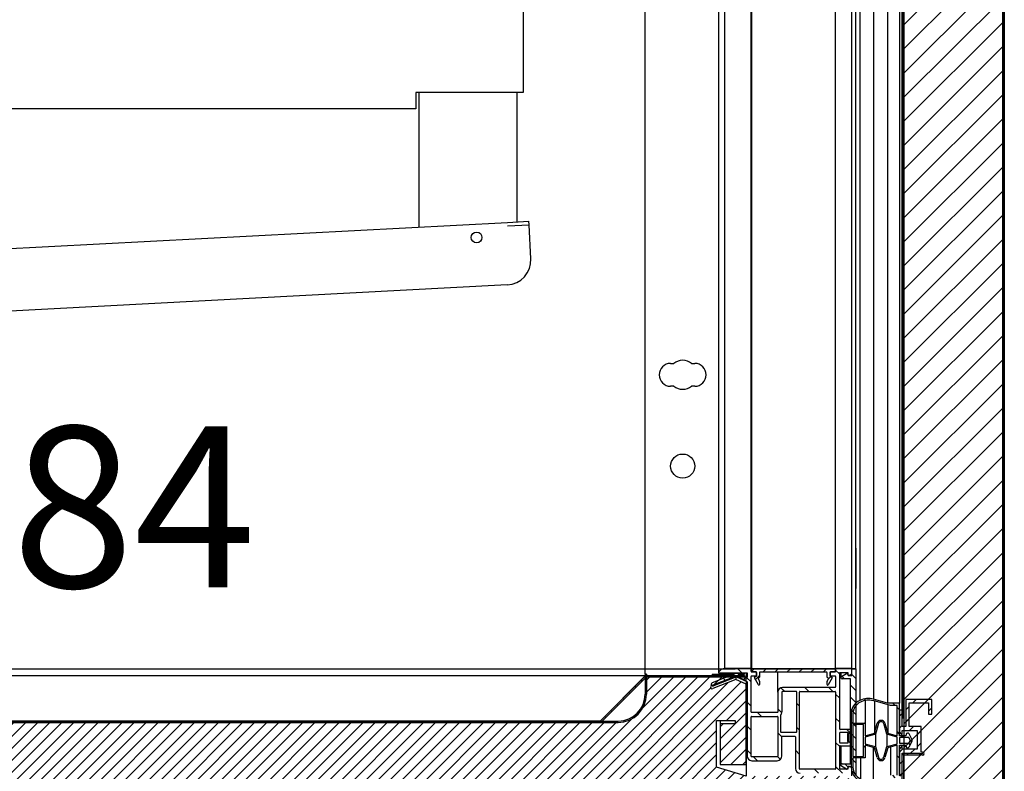
# Model space of a CAD drawing. Units: millimetres. Extents: x 0 to 4294, y -346 to 305.
# Drawn here: x 2759 to 2778, y 179 to 193 of the extents above; entities that cross this region are included whole.
import ezdxf

# ---------------------------------------------------------------- set-up
doc = ezdxf.new("R2010")
doc.units = ezdxf.units.MM
doc.layers.add('__SERINF01_OFICT', color=7, linetype='Continuous')
doc.styles.add('SEACAD_Solid_Edge_ISO', font='seiso.ttf')
doc.dimstyles.new('INFRICO_COT', dxfattribs={"dimtxt": 3, "dimasz": 2.25, "dimexe": 1.5, "dimexo": 2.25, "dimgap": 1.5, "dimtad": 1, "dimdec": 0, "dimlfac": 20, "dimzin": 12, "dimtxsty": 'SEACAD_Solid_Edge_ISO', "dimblk1": '_SE_FILLED', "dimblk2": '_SE_FILLED', "dimsah": 1, "dimcen": 1.5, "dimadec": 1, "dimazin": 0, "dimtfac": 1, "dimtdec": 0, "dimtmove": 0, "dimatfit": 3, "dimfxl": 1, "dimtolj": 1, "dimtzin": 12, "dimarcsym": 0})
pattern_1 = [(135, (2441.21716, 251.19844), (-0.2245064, -0.2245064), [])]
pattern_2 = [(45, (2441.21716, 251.19844), (-0.1122532, 0.1122532), [])]
pattern_3 = [(135, (2441.21716, 251.19844), (-0.1122532, -0.1122532), [])]

# ---------------------------------------------------------------- blocks, each defined once
blk = doc.blocks.new('_SE_FILLED')
at = {"color": 0}
blk.add_line((0, 0), (-1, 0), dxfattribs=at)
blk.add_solid([(0, 0), (-1, -0.1665), (-1, 0.1665), (0, 0)], dxfattribs=at)
blk = doc.blocks.new('*D179')
at = {"color": 0, "lineweight": -2}
for p, q in [((2745.571, 183.343), (2745.571, 182.688)), ((2774.75, 183.438), (2774.75, 182.688)), ((2747.821, 181.188), (2772.5, 181.188))]:
    blk.add_line(p, q, dxfattribs=at)
at = {"layer": 'Defpoints', "color": 0}
for p in [(2745.571, 181.093), (2774.75, 181.188), (2774.75, 181.188)]:
    blk.add_point(p, dxfattribs=at)
at = {"color": 0, "lineweight": -2, "xscale": 2.25, "yscale": 2.25, "zscale": 2.25, "rotation": 180}
blk.add_blockref('_SE_FILLED', (2745.571, 181.188), dxfattribs=at)
at = {"color": 0, "lineweight": -2, "xscale": 2.25, "yscale": 2.25, "zscale": 2.25}
blk.add_blockref('_SE_FILLED', (2774.75, 181.188), dxfattribs=at)
at = {"color": 0, "insert": (2760.16, 184.207), "char_height": 3, "attachment_point": 5, "style": 'SEACAD_Solid_Edge_ISO'}
blk.add_mtext('\\A1;584', dxfattribs=at)

msp = doc.modelspace()

# ---------------------------------------------------------------- hatches: boundary and pattern name
at = {"layer": '__SERINF01_OFICT', "linetype": 'Continuous'}
h = msp.add_hatch(dxfattribs=at)
h.set_pattern_fill('LINE', scale=0.05, angle=45, style=0)
h.set_pattern_definition(pattern_2)
edge = h.paths.add_edge_path()
edge.add_arc((2745.125, 203.654), 0.01, 270, 360, ccw=False)
edge.add_line((2745.125, 203.644), (2744.66, 203.644))
edge.add_arc((2744.66, 203.654), 0.01, 180, 270, ccw=False)
edge.add_line((2744.65, 203.654), (2744.65, 204.589))
edge.add_arc((2744.64, 204.589), 0.01, 0, 70.3794)
edge.add_arc((2744.895, 205.305), 0.75, 228.7646, 250.3794, ccw=False)
edge.add_arc((2744.394, 204.733), 0.01, 48.7646, 180)
edge.add_line((2744.384, 204.733), (2744.384, 204.427))
edge.add_arc((2744.374, 204.427), 0.01, 323.1508, 360, ccw=False)
edge.add_line((2744.382, 204.421), (2744.348, 204.376))
edge.add_arc((2744.356, 204.37), 0.01, 143.1508, 195)
edge.add_line((2744.346, 204.367), (2744.375, 204.262))
edge.add_arc((2744.399, 204.269), 0.025, 195, 270)
edge.add_line((2744.399, 204.244), (2744.489, 204.244))
edge.add_arc((2744.489, 204.234), 0.01, 0, 90, ccw=False)
edge.add_line((2744.499, 204.234), (2744.499, 204.204))
edge.add_arc((2744.489, 204.204), 0.01, 270, 360, ccw=False)
edge.add_line((2744.489, 204.194), (2744.399, 204.194))
edge.add_arc((2744.399, 204.269), 0.075, 195, 270, ccw=False)
edge.add_line((2744.326, 204.249), (2744.274, 204.444))
edge.add_line((2744.274, 204.444), (2744.324, 204.444))
edge.add_line((2744.324, 204.444), (2744.324, 204.788))
edge.add_line((2744.324, 204.788), (2742.719, 204.788))
edge.add_line((2742.719, 204.788), (2742.719, 177.848))
edge.add_line((2742.719, 177.848), (2774.559, 177.848))
edge.add_line((2774.559, 177.848), (2774.559, 179.193))
edge.add_line((2774.559, 179.193), (2773.966, 179.193))
edge.add_line((2773.966, 179.193), (2773.966, 179.118))
edge.add_line((2773.966, 179.118), (2773.779, 179.193))
edge.add_line((2773.779, 179.193), (2772.704, 179.193))
edge.add_line((2772.704, 179.193), (2772.15, 179.36))
edge.add_line((2772.15, 179.36), (2772.15, 180.228))
edge.add_line((2772.15, 180.228), (2772.5, 180.228))
edge.add_line((2772.5, 180.228), (2772.5, 180.168))
edge.add_line((2772.5, 180.168), (2772.22, 180.168))
edge.add_line((2772.22, 180.168), (2772.22, 179.408))
edge.add_line((2772.22, 179.408), (2772.703, 179.408))
edge.add_line((2772.703, 179.408), (2772.703, 180.905))
edge.add_line((2772.703, 180.905), (2772.511, 180.993))
edge.add_line((2772.511, 180.993), (2772.082, 180.823))
edge.add_arc((2772.071, 180.85), 0.03, 111.7264, 291.7264, ccw=False)
edge.add_line((2772.06, 180.878), (2772.472, 181.042))
edge.add_line((2772.472, 181.042), (2770.846, 181.042))
edge.add_line((2770.846, 181.042), (2770.846, 180.717))
edge.add_arc((2770.321, 180.717), 0.525, 270, 360, ccw=False)
edge.add_line((2770.321, 180.192), (2746.071, 180.192))
edge.add_arc((2746.071, 180.717), 0.525, 180, 270, ccw=False)
edge.add_line((2745.546, 180.717), (2745.546, 204.383))
edge.add_line((2745.546, 204.383), (2745.545, 204.383))
edge.add_line((2745.545, 204.383), (2745.545, 204.025))
edge.add_arc((2745.535, 204.025), 0.01, 330, 360, ccw=False)
edge.add_line((2745.544, 204.02), (2745.474, 203.901))
edge.add_arc((2745.445, 203.909), 0.0309, 135.9638, 344.0362, ccw=False)
edge.add_line((2745.422, 203.931), (2745.473, 204.019))
edge.add_arc((2745.465, 204.024), 0.01, 330, 450)
edge.add_line((2745.465, 204.034), (2744.72, 204.034))
edge.add_arc((2744.72, 204.024), 0.01, 90, 180)
edge.add_line((2744.71, 204.024), (2744.71, 203.714))
edge.add_arc((2744.72, 203.714), 0.01, 180, 270)
edge.add_line((2744.72, 203.704), (2745.125, 203.704))
edge.add_arc((2745.125, 203.694), 0.01, 0, 90, ccw=False)
edge.add_line((2745.135, 203.694), (2745.135, 203.654))
h = msp.add_hatch(dxfattribs=at)
h.set_pattern_fill('LINE', scale=0.05, angle=135, style=0)
h.set_pattern_definition(pattern_3)
edge = h.paths.add_edge_path()
edge.add_line((2775.644, 203.018), (2775.963, 203.018))
edge.add_line((2775.963, 203.018), (2775.963, 203.048))
edge.add_line((2775.963, 203.048), (2775.644, 203.048))
edge.add_arc((2775.644, 203.048), 0.0005, 180, 270, ccw=False)
edge.add_line((2775.643, 203.048), (2775.643, 203.838))
edge.add_arc((2775.644, 203.838), 0.0005, 90, 180, ccw=False)
edge.add_line((2775.644, 203.838), (2777.483, 203.838))
edge.add_arc((2777.483, 203.838), 0.0005, 0, 90, ccw=False)
edge.add_line((2777.484, 203.838), (2777.484, 178.798))
edge.add_arc((2777.483, 178.798), 0.0005, 270, 360, ccw=False)
edge.add_line((2777.483, 178.797), (2775.644, 178.797))
edge.add_arc((2775.644, 178.798), 0.0005, 180, 270, ccw=False)
edge.add_line((2775.643, 178.798), (2775.643, 179.587))
edge.add_arc((2775.644, 179.587), 0.0005, 90, 180, ccw=False)
edge.add_line((2775.644, 179.588), (2775.963, 179.588))
edge.add_line((2775.963, 179.588), (2775.963, 179.618))
edge.add_line((2775.963, 179.618), (2775.644, 179.618))
edge.add_arc((2775.644, 179.587), 0.0305, 90, 180)
edge.add_line((2775.613, 179.587), (2775.613, 178.798))
edge.add_arc((2775.644, 178.798), 0.0305, 180, 270)
edge.add_line((2775.644, 178.767), (2777.483, 178.767))
edge.add_arc((2777.483, 178.798), 0.0305, 270, 360)
edge.add_line((2777.514, 178.798), (2777.514, 203.838))
edge.add_arc((2777.483, 203.838), 0.0305, 0, 90)
edge.add_line((2777.483, 203.868), (2775.644, 203.868))
edge.add_arc((2775.644, 203.838), 0.0305, 90, 180)
edge.add_line((2775.613, 203.838), (2775.613, 203.048))
edge.add_arc((2775.644, 203.048), 0.0305, 180, 270)
h = msp.add_hatch(dxfattribs=at)
h.set_pattern_fill('LINE', scale=0.1, angle=45, style=0)
h.set_pattern_definition([(45, (2441.21716, 251.19844), (-0.2245064, 0.2245064), [])])
h.paths.add_polyline_path([(2775.644, 203.838), (2775.644, 178.798), (2777.484, 178.798), (2777.484, 203.838)])
h = msp.add_hatch(dxfattribs=at)
h.set_pattern_fill('LINE', scale=0.05, angle=135, style=0)
h.set_pattern_definition(pattern_3)
h.paths.add_polyline_path([(2775.638, 180.268), (2775.638, 202.368), (2775.613, 202.368), (2775.613, 180.268)])
h = msp.add_hatch(dxfattribs=at)
h.set_pattern_fill('LINE', scale=0.1, angle=135, style=0)
h.set_pattern_definition(pattern_1)
edge = h.paths.add_edge_path()
edge.add_arc((2772.806, 181.144), 0.01, 180, 270, ccw=False)
edge.add_line((2772.796, 181.144), (2772.796, 181.199))
edge.add_line((2772.796, 181.199), (2772.309, 181.199))
edge.add_arc((2772.33, 181.025), 0.176, 96.8462, 144.7759)
edge.add_arc((2772.191, 181.123), 0.005, 144.7759, 270)
edge.add_line((2772.191, 181.118), (2772.721, 181.118))
edge.add_line((2772.721, 181.118), (2772.721, 181.033))
edge.add_arc((2772.711, 181.033), 0.01, 248.404, 360, ccw=False)
edge.add_line((2772.707, 181.024), (2772.534, 181.103))
edge.add_arc((2772.52, 181.061), 0.0443, 71.0961, 98.7456)
edge.add_line((2772.513, 181.105), (2772.07, 180.928))
edge.add_arc((2772.081, 180.901), 0.03, 111.7264, 291.7264)
edge.add_line((2772.092, 180.873), (2772.517, 181.042))
edge.add_arc((2772.52, 181.033), 0.01, 65.2574, 111.7264, ccw=False)
edge.add_line((2772.524, 181.042), (2772.715, 180.954))
edge.add_arc((2772.711, 180.945), 0.01, 0, 65.2574, ccw=False)
edge.add_line((2772.721, 180.945), (2772.721, 179.566))
edge.add_arc((2772.808, 179.566), 0.0875, 180, 270)
edge.add_line((2772.808, 179.478), (2773.283, 179.478))
edge.add_arc((2773.283, 179.566), 0.0875, 270, 360)
edge.add_line((2773.371, 179.566), (2773.371, 179.933))
edge.add_line((2773.371, 179.933), (2773.611, 179.933))
edge.add_arc((2773.611, 179.923), 0.01, 0, 90, ccw=False)
edge.add_line((2773.621, 179.923), (2773.621, 179.331))
edge.add_arc((2773.708, 179.331), 0.0875, 180, 270)
edge.add_line((2773.708, 179.243), (2773.777, 179.243))
edge.add_line((2773.777, 179.243), (2773.933, 179.153))
edge.add_arc((2773.946, 179.175), 0.025, 240, 420)
edge.add_line((2773.958, 179.196), (2773.909, 179.224))
edge.add_arc((2773.914, 179.233), 0.01, 90, 240, ccw=False)
edge.add_line((2773.914, 179.243), (2774.596, 179.243))
edge.add_line((2774.596, 179.243), (2774.596, 179.032))
edge.add_arc((2774.601, 179.032), 0.005, 180, 323.7041)
edge.add_arc((2774.331, 179.231), 0.34, 323.7041, 360)
edge.add_line((2774.671, 179.231), (2774.671, 179.343))
edge.add_line((2774.671, 179.343), (2774.627, 179.368))
edge.add_line((2774.627, 179.368), (2774.606, 179.368))
edge.add_arc((2774.606, 179.358), 0.01, 90, 180)
edge.add_line((2774.596, 179.358), (2774.596, 179.318))
edge.add_line((2774.596, 179.318), (2774.456, 179.318))
edge.add_arc((2774.456, 179.328), 0.01, 180, 270, ccw=False)
edge.add_line((2774.446, 179.328), (2774.446, 179.748))
edge.add_arc((2774.456, 179.748), 0.01, 90, 180, ccw=False)
edge.add_line((2774.456, 179.758), (2774.636, 179.758))
edge.add_arc((2774.636, 179.768), 0.01, 270, 360)
edge.add_line((2774.646, 179.768), (2774.646, 179.808))
edge.add_line((2774.646, 179.808), (2774.616, 179.833))
edge.add_line((2774.616, 179.833), (2774.596, 179.833))
edge.add_line((2774.596, 179.833), (2774.596, 179.808))
edge.add_line((2774.596, 179.808), (2774.456, 179.808))
edge.add_arc((2774.456, 179.818), 0.01, 180, 270, ccw=False)
edge.add_line((2774.446, 179.818), (2774.446, 179.998))
edge.add_arc((2774.456, 179.998), 0.01, 90, 180, ccw=False)
edge.add_line((2774.456, 180.008), (2774.596, 180.008))
edge.add_line((2774.596, 180.008), (2774.596, 179.983))
edge.add_line((2774.596, 179.983), (2774.616, 179.983))
edge.add_line((2774.616, 179.983), (2774.646, 180.008))
edge.add_line((2774.646, 180.008), (2774.646, 180.048))
edge.add_arc((2774.636, 180.048), 0.01, 0, 90)
edge.add_line((2774.636, 180.058), (2774.456, 180.058))
edge.add_arc((2774.456, 180.068), 0.01, 180, 270, ccw=False)
edge.add_line((2774.446, 180.068), (2774.446, 181.124))
edge.add_line((2774.446, 181.124), (2774.596, 181.124))
edge.add_line((2774.596, 181.124), (2774.596, 181.084))
edge.add_arc((2774.606, 181.084), 0.01, 180, 270)
edge.add_line((2774.606, 181.074), (2774.627, 181.074))
edge.add_line((2774.627, 181.074), (2774.671, 181.099))
edge.add_line((2774.671, 181.099), (2774.671, 181.189))
edge.add_arc((2774.661, 181.189), 0.01, 0, 90)
edge.add_line((2774.661, 181.199), (2774.371, 181.199))
edge.add_line((2774.371, 181.199), (2774.371, 181.144))
edge.add_arc((2774.361, 181.144), 0.01, 270, 360, ccw=False)
edge.add_line((2774.361, 181.134), (2774.281, 181.134))
edge.add_arc((2774.281, 181.124), 0.01, 90, 180)
edge.add_line((2774.271, 181.124), (2774.271, 181.069))
edge.add_arc((2774.281, 181.069), 0.01, 180, 270)
edge.add_line((2774.281, 181.059), (2774.361, 181.059))
edge.add_arc((2774.361, 181.049), 0.01, 0, 90, ccw=False)
edge.add_line((2774.371, 181.049), (2774.371, 180.853))
edge.add_arc((2774.361, 180.853), 0.01, 270, 360, ccw=False)
edge.add_line((2774.361, 180.843), (2773.381, 180.843))
edge.add_arc((2773.381, 180.758), 0.085, 90, 180)
edge.add_line((2773.296, 180.758), (2773.296, 180.388))
edge.add_arc((2773.286, 180.388), 0.01, 270, 360, ccw=False)
edge.add_line((2773.286, 180.378), (2772.806, 180.378))
edge.add_arc((2772.806, 180.388), 0.01, 180, 270, ccw=False)
edge.add_line((2772.796, 180.388), (2772.796, 181.049))
edge.add_arc((2772.806, 181.049), 0.01, 90, 180, ccw=False)
edge.add_line((2772.806, 181.059), (2772.886, 181.059))
edge.add_arc((2772.886, 181.069), 0.01, 270, 360)
edge.add_line((2772.896, 181.069), (2772.896, 181.124))
edge.add_arc((2772.886, 181.124), 0.01, 0, 90)
edge.add_line((2772.886, 181.134), (2772.806, 181.134))
edge = h.paths.add_edge_path()
edge.add_arc((2774.361, 179.328), 0.01, 270, 360)
edge.add_line((2774.371, 179.328), (2774.371, 180.758))
edge.add_arc((2774.361, 180.758), 0.01, 0, 90)
edge.add_line((2774.361, 180.768), (2773.706, 180.768))
edge.add_arc((2773.706, 180.758), 0.01, 90, 180)
edge.add_line((2773.696, 180.758), (2773.696, 179.328))
edge.add_arc((2773.706, 179.328), 0.01, 180, 270)
edge.add_line((2773.706, 179.318), (2774.361, 179.318))
edge = h.paths.add_edge_path()
edge.add_arc((2772.806, 180.293), 0.01, 90, 180)
edge.add_line((2772.796, 180.293), (2772.796, 179.563))
edge.add_arc((2772.806, 179.563), 0.01, 180, 270)
edge.add_line((2772.806, 179.553), (2773.286, 179.553))
edge.add_arc((2773.286, 179.563), 0.01, 270, 360)
edge.add_line((2773.296, 179.563), (2773.296, 180.293))
edge.add_arc((2773.286, 180.293), 0.01, 0, 90)
edge.add_line((2773.286, 180.303), (2772.806, 180.303))
edge = h.paths.add_edge_path()
edge.add_arc((2773.381, 180.758), 0.01, 90, 180)
edge.add_line((2773.371, 180.758), (2773.371, 180.388))
edge.add_arc((2773.286, 180.388), 0.085, 314.9009, 360, ccw=False)
edge.add_line((2773.346, 180.328), (2773.346, 180.018))
edge.add_arc((2773.356, 180.018), 0.01, 180, 270)
edge.add_line((2773.356, 180.008), (2773.636, 180.008))
edge.add_arc((2773.636, 180.018), 0.01, 270, 360)
edge.add_line((2773.646, 180.018), (2773.646, 180.758))
edge.add_arc((2773.636, 180.758), 0.01, 0, 90)
edge.add_line((2773.636, 180.768), (2773.381, 180.768))
h = msp.add_hatch(dxfattribs=at)
h.set_pattern_fill('LINE', scale=0.05, angle=45, style=0)
h.set_pattern_definition(pattern_2)
edge = h.paths.add_edge_path()
edge.add_line((2774.261, 181.063), (2774.261, 181.118))
edge.add_arc((2774.271, 181.118), 0.01, 90, 180, ccw=False)
edge.add_line((2774.271, 181.128), (2774.351, 181.128))
edge.add_arc((2774.351, 181.138), 0.01, 270, 360)
edge.add_line((2774.361, 181.138), (2774.361, 181.183))
edge.add_arc((2774.351, 181.183), 0.01, 0, 90)
edge.add_line((2774.351, 181.193), (2772.811, 181.193))
edge.add_arc((2772.811, 181.183), 0.01, 90, 180)
edge.add_line((2772.801, 181.183), (2772.801, 181.138))
edge.add_arc((2772.811, 181.138), 0.01, 180, 270)
edge.add_line((2772.811, 181.128), (2772.891, 181.128))
edge.add_arc((2772.891, 181.118), 0.01, 0, 90, ccw=False)
edge.add_line((2772.901, 181.118), (2772.901, 181.063))
edge.add_arc((2772.891, 181.063), 0.01, 300, 360, ccw=False)
edge.add_line((2772.896, 181.054), (2772.861, 181.034))
edge.add_arc((2772.866, 181.026), 0.01, 120, 210)
edge.add_line((2772.857, 181.021), (2772.932, 180.891))
edge.add_arc((2772.941, 180.896), 0.01, 210, 360)
edge.add_line((2772.951, 180.896), (2772.951, 180.956))
edge.add_arc((2772.941, 180.956), 0.01, 0, 30)
edge.add_line((2772.95, 180.961), (2772.926, 181.002))
edge.add_arc((2772.935, 181.007), 0.01, 120, 210, ccw=False)
edge.add_line((2772.93, 181.016), (2772.946, 181.026))
edge.add_arc((2772.941, 181.034), 0.01, 300, 360)
edge.add_line((2772.951, 181.034), (2772.951, 181.118))
edge.add_arc((2772.961, 181.118), 0.01, 90, 180, ccw=False)
edge.add_line((2772.961, 181.128), (2774.201, 181.128))
edge.add_arc((2774.201, 181.118), 0.01, 0, 90, ccw=False)
edge.add_line((2774.211, 181.118), (2774.211, 181.034))
edge.add_arc((2774.221, 181.034), 0.01, 180, 240)
edge.add_line((2774.216, 181.026), (2774.233, 181.016))
edge.add_arc((2774.228, 181.007), 0.01, -30, 60, ccw=False)
edge.add_line((2774.236, 181.002), (2774.212, 180.961))
edge.add_arc((2774.221, 180.956), 0.01, 150, 180)
edge.add_line((2774.211, 180.956), (2774.211, 180.896))
edge.add_arc((2774.221, 180.896), 0.01, 180, 330)
edge.add_line((2774.23, 180.891), (2774.305, 181.021))
edge.add_arc((2774.296, 181.026), 0.01, 330, 420)
edge.add_line((2774.301, 181.034), (2774.266, 181.054))
edge.add_arc((2774.271, 181.063), 0.01, 180, 240, ccw=False)
h = msp.add_hatch(dxfattribs=at)
h.set_pattern_fill('LINE', scale=0.05, angle=135, style=0)
h.set_pattern_definition(pattern_3)
edge = h.paths.add_edge_path()
edge.add_arc((2774.61, 178.903), 0.01, 180, 311.8103)
edge.add_arc((2774.35, 179.194), 0.4, 311.8103, 360)
edge.add_line((2774.75, 179.194), (2774.75, 181.188))
edge.add_line((2774.75, 181.188), (2774.675, 181.188))
edge.add_line((2774.675, 181.188), (2774.675, 181.073))
edge.add_arc((2774.665, 181.073), 0.01, 270, 360, ccw=False)
edge.add_line((2774.665, 181.063), (2774.611, 181.063))
edge.add_arc((2774.611, 181.073), 0.01, 210, 270, ccw=False)
edge.add_line((2774.603, 181.068), (2774.584, 181.1))
edge.add_arc((2774.576, 181.095), 0.01, 30, 120)
edge.add_line((2774.571, 181.104), (2774.477, 181.05))
edge.add_arc((2774.49, 181.028), 0.025, 120, 270)
edge.add_line((2774.49, 181.003), (2774.65, 181.003))
edge.add_line((2774.65, 181.003), (2774.65, 179.422))
edge.add_line((2774.65, 179.422), (2774.49, 179.422))
edge.add_arc((2774.49, 179.397), 0.025, 90, 240)
edge.add_line((2774.477, 179.376), (2774.571, 179.322))
edge.add_arc((2774.576, 179.33), 0.01, 240, 330)
edge.add_line((2774.584, 179.325), (2774.603, 179.357))
edge.add_arc((2774.611, 179.352), 0.01, 90, 150, ccw=False)
edge.add_line((2774.611, 179.362), (2774.665, 179.362))
edge.add_arc((2774.665, 179.352), 0.01, 0, 90, ccw=False)
edge.add_line((2774.675, 179.352), (2774.675, 179.194))
edge.add_arc((2774.35, 179.194), 0.325, 320.2721, 360, ccw=False)
edge.add_line((2774.6, 178.986), (2774.6, 178.903))
h = msp.add_hatch(dxfattribs=at)
h.set_pattern_fill('LINE', scale=0.05, angle=45, style=0)
h.set_pattern_definition(pattern_2)
edge = h.paths.add_edge_path()
edge.add_line((2770.846, 181.042), (2772.671, 181.042))
edge.add_line((2772.671, 181.042), (2772.671, 181.067))
edge.add_line((2772.671, 181.067), (2770.846, 181.067))
edge.add_arc((2770.846, 181.042), 0.025, 90, 180)
edge.add_line((2770.821, 181.042), (2770.821, 180.717))
edge.add_arc((2770.321, 180.717), 0.5, 270, 360, ccw=False)
edge.add_line((2770.321, 180.217), (2746.071, 180.217))
edge.add_arc((2746.071, 180.717), 0.5, 180, 270, ccw=False)
edge.add_line((2745.571, 180.717), (2745.571, 181.042))
edge.add_arc((2745.546, 181.042), 0.025, 0, 90)
edge.add_line((2745.546, 181.067), (2744.971, 181.067))
edge.add_line((2744.971, 181.067), (2744.971, 181.042))
edge.add_line((2744.971, 181.042), (2745.546, 181.042))
edge.add_line((2745.546, 181.042), (2745.546, 180.717))
edge.add_arc((2746.071, 180.717), 0.525, 180, 270)
edge.add_line((2746.071, 180.192), (2770.321, 180.192))
edge.add_arc((2770.321, 180.717), 0.525, 270, 360)
edge.add_line((2770.846, 180.717), (2770.846, 181.042))
h = msp.add_hatch(dxfattribs=at)
h.set_pattern_fill('LINE', scale=0.05, angle=135, style=0)
h.set_pattern_definition(pattern_3)
edge = h.paths.add_edge_path()
edge.add_line((2770.829, 181.06), (2769.984, 180.215))
edge.add_arc((2769.984, 180.216), 0.0005, 270, 315, ccw=False)
edge.add_line((2769.984, 180.215), (2746.409, 180.215))
edge.add_arc((2746.409, 180.216), 0.0005, 225, 270, ccw=False)
edge.add_line((2746.408, 180.215), (2745.564, 181.06))
edge.add_arc((2745.546, 181.042), 0.0255, 45, 90)
edge.add_line((2745.546, 181.067), (2744.971, 181.067))
edge.add_line((2744.971, 181.067), (2744.971, 181.042))
edge.add_line((2744.971, 181.042), (2745.546, 181.042))
edge.add_arc((2745.546, 181.042), 0.0005, 45, 90, ccw=False)
edge.add_line((2745.546, 181.042), (2746.391, 180.198))
edge.add_arc((2746.409, 180.216), 0.0255, 225, 270)
edge.add_line((2746.409, 180.19), (2769.984, 180.19))
edge.add_arc((2769.984, 180.216), 0.0255, 270, 315)
edge.add_line((2770.002, 180.198), (2770.846, 181.042))
edge.add_arc((2770.847, 181.042), 0.0005, 90, 135, ccw=False)
edge.add_line((2770.847, 181.042), (2772.671, 181.042))
edge.add_line((2772.671, 181.042), (2772.671, 181.067))
edge.add_line((2772.671, 181.067), (2770.847, 181.067))
edge.add_arc((2770.847, 181.042), 0.0255, 90, 135)
h = msp.add_hatch(dxfattribs=at)
h.set_pattern_fill('LINE', scale=0.05, angle=45, style=0)
h.set_pattern_definition(pattern_2)
h.paths.add_polyline_path([(2772.547, 181.042), (2772.703, 180.971), (2772.703, 181.042)])
h = msp.add_hatch(dxfattribs=at)
h.set_pattern_fill('LINE', scale=0.1, angle=135, style=0)
h.set_pattern_definition(pattern_1)
edge = h.paths.add_edge_path()
edge.add_arc((2774.927, 180.355), 0.264, 113.5086, 180)
edge.add_line((2774.663, 180.355), (2774.663, 179.355))
edge.add_arc((2774.927, 179.355), 0.264, 180, 246.4914)
edge.add_arc((2774.987, 179.434), 0.361, 242.6482, 284.7049)
edge.add_line((2775.079, 179.085), (2775.338, 179.161))
edge.add_line((2775.338, 179.161), (2775.533, 179.161))
edge.add_arc((2775.533, 179.101), 0.06, 0, 90, ccw=False)
edge.add_line((2775.593, 179.101), (2775.593, 179.086))
edge.add_line((2775.593, 179.086), (2775.638, 179.086))
edge.add_line((2775.638, 179.086), (2775.638, 179.101))
edge.add_arc((2775.533, 179.101), 0.105, 359.9992, 433.3985)
edge.add_line((2775.563, 179.202), (2775.563, 179.768))
edge.add_line((2775.563, 179.768), (2775.678, 179.768))
edge.add_line((2775.678, 179.768), (2775.684, 179.742))
edge.add_arc((2775.713, 179.748), 0.03, 192.164, 332.4192)
edge.add_line((2775.74, 179.734), (2775.803, 179.855))
edge.add_line((2775.803, 179.855), (2775.74, 179.977))
edge.add_arc((2775.713, 179.963), 0.03, 27.5808, 167.836)
edge.add_line((2775.684, 179.969), (2775.678, 179.943))
edge.add_line((2775.678, 179.943), (2775.563, 179.943))
edge.add_line((2775.563, 179.943), (2775.563, 180.55))
edge.add_line((2775.563, 180.55), (2775.338, 180.55))
edge.add_line((2775.338, 180.55), (2775.079, 180.626))
edge.add_arc((2774.987, 180.277), 0.361, 75.2951, 117.3518)
h.paths.add_polyline_path([(2774.893, 179.555), (2774.893, 180.155), (2774.693, 180.155), (2774.693, 179.555)])
edge = h.paths.add_edge_path()
edge.add_line((2775.518, 179.206), (2775.518, 179.768))
edge.add_line((2775.518, 179.768), (2775.343, 179.719))
edge.add_line((2775.343, 179.719), (2775.29, 179.535))
edge.add_arc((2775.218, 179.555), 0.075, 196.0169, 343.9831, ccw=False)
edge.add_line((2775.146, 179.535), (2775.093, 179.719))
edge.add_line((2775.093, 179.719), (2774.918, 179.768))
edge.add_line((2774.918, 179.768), (2774.918, 179.53))
edge.add_line((2774.918, 179.53), (2774.693, 179.53))
edge.add_line((2774.693, 179.53), (2774.693, 179.355))
edge.add_arc((2774.927, 179.355), 0.234, 180, 246.4914)
edge.add_arc((2774.987, 179.434), 0.331, 242.362, 284.8731)
edge.add_line((2775.072, 179.114), (2775.395, 179.206))
edge.add_line((2775.395, 179.206), (2775.518, 179.206))
edge = h.paths.add_edge_path()
edge.add_line((2775.518, 179.943), (2775.518, 180.505))
edge.add_line((2775.518, 180.505), (2775.395, 180.505))
edge.add_line((2775.395, 180.505), (2775.072, 180.597))
edge.add_arc((2774.987, 180.276), 0.331, 75.2508, 117.6745)
edge.add_arc((2774.927, 180.355), 0.234, 113.5743, 180)
edge.add_line((2774.693, 180.355), (2774.693, 180.18))
edge.add_line((2774.693, 180.18), (2774.918, 180.18))
edge.add_line((2774.918, 180.18), (2774.918, 179.943))
edge.add_line((2774.918, 179.943), (2775.093, 179.992))
edge.add_line((2775.093, 179.992), (2775.146, 180.176))
edge.add_arc((2775.218, 180.155), 0.075, 16.0169, 163.9831, ccw=False)
edge.add_line((2775.29, 180.176), (2775.343, 179.992))
edge.add_line((2775.343, 179.992), (2775.518, 179.943))
edge = h.paths.add_edge_path()
edge.add_line((2775.323, 179.971), (2775.266, 180.169))
edge.add_arc((2775.218, 180.155), 0.05, 16.0169, 163.9831)
edge.add_line((2775.17, 180.169), (2775.113, 179.972))
edge.add_line((2775.113, 179.972), (2774.918, 179.917))
edge.add_line((2774.918, 179.917), (2774.918, 179.793))
edge.add_line((2774.918, 179.793), (2775.113, 179.74))
edge.add_line((2775.113, 179.74), (2775.17, 179.542))
edge.add_arc((2775.218, 179.555), 0.05, 196.0169, 343.9831)
edge.add_line((2775.266, 179.542), (2775.323, 179.74))
edge.add_line((2775.323, 179.74), (2775.518, 179.793))
edge.add_line((2775.518, 179.793), (2775.518, 179.917))
edge.add_line((2775.518, 179.917), (2775.323, 179.971))
h.paths.add_polyline_path([(2775.563, 179.803), (2775.736, 179.803), (2775.764, 179.855), (2775.736, 179.908), (2775.563, 179.908)])
h = msp.add_hatch(dxfattribs=at)
h.set_pattern_fill('LINE', scale=0.05, angle=45, style=0)
h.set_pattern_definition(pattern_2)
edge = h.paths.add_edge_path()
edge.add_line((2775.613, 179.143), (2775.613, 179.618))
edge.add_line((2775.613, 179.618), (2775.977, 179.618))
edge.add_line((2775.977, 179.618), (2775.977, 179.586))
edge.add_arc((2775.99, 179.612), 0.0289, 243.4424, 398.4136)
edge.add_arc((2775.948, 179.502), 0.143, 63.1554, 83.806)
edge.add_line((2775.963, 179.644), (2775.963, 180.118))
edge.add_line((2775.963, 180.118), (2775.738, 180.118))
edge.add_line((2775.738, 180.118), (2775.738, 180.556))
edge.add_line((2775.738, 180.556), (2776.101, 180.556))
edge.add_line((2776.101, 180.556), (2776.101, 180.343))
edge.add_line((2776.101, 180.343), (2776.163, 180.343))
edge.add_line((2776.163, 180.343), (2776.163, 180.618))
edge.add_line((2776.163, 180.618), (2775.676, 180.618))
edge.add_line((2775.676, 180.618), (2775.676, 180.118))
edge.add_line((2775.676, 180.118), (2775.613, 180.118))
edge.add_line((2775.613, 180.118), (2775.613, 180.418))
edge.add_line((2775.613, 180.418), (2775.563, 180.418))
edge.add_line((2775.563, 180.418), (2775.563, 180.021))
edge.add_arc((2775.626, 180.031), 0.0639, 188.4173, 258.0416)
edge.add_line((2775.613, 179.968), (2775.613, 180.043))
edge.add_line((2775.613, 180.043), (2775.888, 180.043))
edge.add_line((2775.888, 180.043), (2775.888, 179.693))
edge.add_line((2775.888, 179.693), (2775.613, 179.693))
edge.add_line((2775.613, 179.693), (2775.613, 179.743))
edge.add_arc((2775.626, 179.68), 0.0639, 101.9584, 171.5827)
edge.add_line((2775.563, 179.69), (2775.563, 179.196))
edge.add_arc((2775.626, 179.206), 0.0639, 188.4173, 258.0416)

# ---------------------------------------------------------------- linework, layer by layer
at = {"layer": '__SERINF01_OFICT', "color": 7, "linetype": 'Continuous'}
for p, q in [((2775.644, 203.838), (2775.644, 178.798)), ((2777.484, 203.838), (2777.484, 178.798)), ((2777.484, 178.798), (2777.484, 203.838)), ((2777.514, 203.838), (2777.514, 178.798)), ((2775.613, 180.268), (2775.613, 202.368)), ((2775.638, 180.268), (2775.638, 202.368)), ((2768.551, 202.118), (2768.551, 191.928)), ((2774.822, 202.013), (2774.822, 180.597)), ((2775.338, 202.061), (2775.338, 180.55)), ((2775.563, 202.061), (2775.563, 180.55)), ((2775.079, 201.985), (2775.079, 180.626)), ((2770.821, 181.093), (2770.821, 201.343)), ((2772.186, 201.313), (2772.186, 181.123)), ((2772.309, 181.199), (2772.309, 201.237)), ((2772.796, 181.199), (2772.796, 201.237)), ((2772.801, 201.242), (2772.801, 181.193)), ((2774.361, 201.242), (2774.361, 181.193)), ((2774.371, 181.199), (2774.371, 201.237)), ((2774.671, 181.189), (2774.671, 201.247)), ((2774.675, 181.188), (2774.675, 201.248)), ((2774.75, 181.188), (2774.75, 201.248)), ((2768.501, 191.928), (2766.551, 191.928)), ((2766.551, 191.928), (2766.551, 191.89)), ((2766.606, 191.928), (2766.606, 189.422)), ((2768.431, 191.928), (2768.431, 189.518)), ((2768.551, 191.928), (2768.501, 191.928)), ((2766.551, 191.89), (2766.551, 191.625)), ((2766.551, 191.625), (2749.606, 191.625)), ((2768.255, 189.509), (2768.654, 189.53)), ((2768.658, 189.465), (2768.654, 189.53)), ((2747.933, 188.444), (2768.255, 189.509)), ((2768.255, 189.509), (2768.255, 189.509)), ((2768.258, 189.444), (2768.658, 189.465)), ((2768.691, 188.831), (2768.658, 189.465)), ((2768.251, 188.342), (2748.059, 187.284)), ((2771.296, 186.88), (2771.354, 186.88)), ((2771.687, 186.88), (2771.746, 186.88)), ((2771.354, 186.455), (2771.296, 186.455)), ((2771.746, 186.455), (2771.687, 186.455)), ((2770.846, 181.093), (2770.821, 181.093)), ((2770.846, 181.092), (2770.828, 181.075)), ((2770.846, 181.075), (2770.846, 181.093)), ((2770.846, 181.093), (2770.846, 181.067)), ((2772.513, 181.105), (2772.07, 180.928)), ((2772.071, 181.093), (2772.483, 181.093)), ((2772.071, 181.093), (2772.071, 181.067)), ((2772.191, 181.118), (2772.721, 181.118)), ((2772.796, 181.199), (2772.309, 181.199)), ((2772.513, 181.105), (2772.513, 181.118)), ((2772.534, 181.103), (2772.534, 181.118)), ((2772.707, 181.024), (2772.534, 181.103)), ((2772.556, 181.093), (2772.671, 181.093)), ((2772.671, 181.093), (2772.671, 181.118)), ((2772.703, 181.118), (2772.703, 181.042)), ((2772.707, 181.024), (2772.707, 181.118)), ((2772.721, 181.118), (2772.721, 181.033)), ((2772.796, 181.144), (2772.796, 181.199)), ((2772.811, 181.193), (2772.801, 181.193)), ((2772.801, 181.138), (2772.801, 181.183)), ((2772.886, 181.134), (2772.806, 181.134)), ((2774.351, 181.193), (2772.811, 181.193)), ((2772.811, 181.193), (2774.351, 181.193)), ((2772.891, 181.128), (2772.811, 181.128)), ((2772.896, 181.193), (2772.896, 181.193)), ((2772.896, 181.124), (2772.896, 181.127)), ((2772.896, 181.069), (2772.896, 181.124)), ((2772.901, 181.063), (2772.901, 181.118)), ((2772.951, 181.118), (2772.951, 181.034)), ((2774.201, 181.128), (2772.961, 181.128)), ((2773.296, 181.193), (2773.296, 181.193)), ((2773.296, 180.758), (2773.296, 181.128)), ((2774.211, 181.034), (2774.211, 181.118)), ((2774.261, 181.118), (2774.261, 181.063)), ((2774.271, 181.193), (2774.271, 181.193)), ((2774.271, 181.124), (2774.271, 181.128)), ((2774.351, 181.128), (2774.271, 181.128)), ((2774.271, 181.124), (2774.271, 181.069)), ((2774.361, 181.134), (2774.281, 181.134)), ((2774.361, 181.193), (2774.351, 181.193)), ((2774.361, 181.183), (2774.361, 181.138)), ((2774.371, 181.199), (2774.371, 181.144)), ((2774.661, 181.199), (2774.371, 181.199)), ((2774.446, 181.124), (2774.596, 181.124)), ((2774.446, 180.068), (2774.446, 181.124)), ((2774.465, 181.124), (2774.465, 181.028)), ((2774.477, 181.05), (2774.571, 181.104)), ((2774.584, 181.1), (2774.603, 181.068)), ((2774.596, 181.124), (2774.596, 181.084)), ((2774.606, 181.074), (2774.627, 181.074)), ((2774.627, 181.074), (2774.671, 181.099)), ((2774.671, 181.099), (2774.671, 181.189)), ((2774.675, 181.188), (2774.75, 181.188)), ((2774.675, 181.073), (2774.675, 181.188)), ((2774.75, 181.188), (2774.75, 179.194)), ((2746.071, 181.067), (2770.321, 181.067)), ((2770.829, 181.06), (2769.984, 180.215)), ((2770.82, 181.06), (2769.986, 180.217)), ((2770.846, 181.042), (2770.002, 180.198)), ((2770.321, 181.067), (2770.846, 181.067)), ((2770.821, 181.042), (2770.821, 180.717)), ((2770.846, 181.067), (2772.671, 181.067)), ((2770.846, 181.042), (2772.671, 181.042)), ((2770.846, 181.042), (2770.846, 180.717)), ((2770.846, 181.042), (2772.472, 181.042)), ((2770.846, 180.717), (2770.846, 181.042)), ((2770.847, 181.067), (2772.671, 181.067)), ((2770.847, 181.042), (2772.671, 181.042)), ((2772.06, 180.878), (2772.472, 181.042)), ((2772.511, 180.993), (2772.082, 180.823)), ((2772.092, 180.873), (2772.517, 181.042)), ((2772.511, 181.039), (2772.511, 180.993)), ((2772.703, 180.905), (2772.511, 180.993)), ((2772.524, 181.042), (2772.715, 180.954)), ((2772.547, 181.042), (2772.703, 181.042)), ((2772.547, 181.042), (2772.703, 180.971)), ((2772.671, 181.067), (2772.671, 181.042)), ((2772.671, 181.042), (2772.671, 181.067)), ((2772.703, 180.971), (2772.703, 181.042)), ((2772.703, 180.959), (2772.703, 180.905)), ((2772.703, 179.408), (2772.703, 180.905)), ((2772.704, 180.959), (2772.704, 179.193)), ((2772.721, 180.945), (2772.721, 179.566)), ((2772.796, 180.388), (2772.796, 181.049)), ((2772.806, 181.059), (2772.886, 181.059)), ((2772.932, 180.891), (2772.857, 181.021)), ((2772.861, 181.034), (2772.896, 181.054)), ((2772.926, 181.002), (2772.95, 180.961)), ((2772.946, 181.026), (2772.93, 181.016)), ((2772.951, 180.956), (2772.951, 180.896)), ((2774.211, 180.896), (2774.211, 180.956)), ((2774.212, 180.961), (2774.236, 181.002)), ((2774.233, 181.016), (2774.216, 181.026)), ((2774.305, 181.021), (2774.23, 180.891)), ((2774.266, 181.054), (2774.301, 181.034)), ((2774.281, 181.059), (2774.361, 181.059)), ((2774.371, 181.049), (2774.371, 180.853)), ((2774.65, 181.003), (2774.49, 181.003)), ((2774.611, 181.063), (2774.665, 181.063)), ((2774.646, 180.048), (2774.646, 181.003)), ((2774.65, 179.422), (2774.65, 181.003)), ((2773.296, 180.758), (2773.296, 180.388)), ((2773.371, 180.758), (2773.371, 180.388)), ((2774.361, 180.843), (2773.381, 180.843)), ((2773.636, 180.768), (2773.381, 180.768)), ((2773.646, 180.018), (2773.646, 180.758)), ((2773.696, 179.328), (2773.696, 180.758)), ((2773.706, 180.768), (2774.361, 180.768)), ((2774.371, 180.758), (2774.371, 179.328)), ((2774.918, 180.6), (2774.918, 180.18)), ((2775.395, 180.505), (2775.072, 180.597)), ((2775.338, 180.55), (2775.079, 180.626)), ((2775.093, 180.591), (2775.093, 179.992)), ((2775.563, 180.55), (2775.338, 180.55)), ((2775.563, 179.943), (2775.563, 180.55)), ((2775.676, 180.618), (2775.676, 180.118)), ((2776.163, 180.618), (2775.676, 180.618)), ((2775.738, 180.556), (2776.101, 180.556)), ((2775.738, 180.118), (2775.738, 180.556)), ((2776.101, 180.556), (2776.101, 180.343)), ((2776.163, 180.343), (2776.163, 180.618)), ((2773.286, 180.378), (2772.806, 180.378)), ((2774.663, 180.355), (2774.663, 179.355)), ((2774.693, 180.355), (2774.693, 180.18)), ((2775.343, 180.519), (2775.343, 179.992)), ((2775.518, 180.505), (2775.395, 180.505)), ((2775.518, 179.943), (2775.518, 180.505)), ((2775.563, 180.418), (2775.563, 180.021)), ((2775.613, 180.418), (2775.563, 180.418)), ((2775.613, 180.118), (2775.613, 180.418)), ((2776.101, 180.343), (2776.163, 180.343)), ((2746.071, 180.217), (2770.321, 180.217)), ((2746.071, 180.192), (2770.321, 180.192)), ((2746.071, 180.192), (2770.321, 180.192)), ((2769.984, 180.215), (2746.409, 180.215)), ((2769.984, 180.19), (2746.409, 180.19)), ((2772.15, 179.36), (2772.15, 180.228)), ((2772.15, 180.228), (2772.5, 180.228)), ((2772.22, 180.228), (2772.22, 180.168)), ((2772.5, 180.168), (2772.22, 180.168)), ((2772.22, 180.168), (2772.22, 179.408)), ((2772.5, 180.228), (2772.5, 180.168)), ((2772.796, 179.563), (2772.796, 180.293)), ((2772.806, 180.303), (2773.286, 180.303)), ((2773.296, 180.293), (2773.296, 179.563)), ((2773.346, 180.328), (2773.346, 180.018)), ((2774.693, 180.18), (2774.918, 180.18)), ((2774.893, 180.155), (2774.693, 180.155)), ((2774.693, 180.155), (2774.693, 179.555)), ((2774.893, 179.555), (2774.893, 180.155)), ((2774.918, 180.18), (2774.918, 179.943)), ((2775.093, 179.992), (2775.146, 180.176)), ((2775.17, 180.169), (2775.113, 179.972)), ((2775.323, 179.971), (2775.266, 180.169)), ((2775.29, 180.176), (2775.343, 179.992)), ((2775.638, 180.268), (2775.613, 180.268)), ((2773.356, 180.008), (2773.636, 180.008)), ((2774.446, 179.818), (2774.446, 179.998)), ((2774.636, 180.058), (2774.456, 180.058)), ((2774.456, 180.008), (2774.596, 180.008)), ((2774.596, 180.008), (2774.596, 179.983)), ((2774.596, 179.833), (2774.596, 179.983)), ((2774.596, 179.983), (2774.616, 179.983)), ((2774.616, 179.983), (2774.646, 180.008)), ((2774.616, 179.833), (2774.616, 179.983)), ((2774.646, 180.008), (2774.646, 180.048)), ((2774.646, 179.808), (2774.646, 180.008)), ((2774.918, 179.943), (2775.093, 179.992)), ((2775.113, 179.972), (2774.918, 179.917)), ((2775.113, 179.972), (2775.113, 179.74)), ((2775.343, 179.992), (2775.518, 179.943)), ((2775.676, 180.118), (2775.613, 180.118)), ((2775.613, 180.043), (2775.888, 180.043)), ((2775.613, 179.968), (2775.613, 180.043)), ((2775.963, 180.118), (2775.738, 180.118)), ((2775.803, 179.855), (2775.74, 179.977)), ((2775.888, 180.043), (2775.888, 179.693)), ((2775.963, 179.644), (2775.963, 180.118)), ((2773.371, 179.566), (2773.371, 179.933)), ((2773.371, 179.933), (2773.611, 179.933)), ((2773.621, 179.923), (2773.621, 179.331)), ((2774.596, 179.808), (2774.456, 179.808)), ((2774.596, 179.833), (2774.596, 179.808)), ((2774.616, 179.833), (2774.596, 179.833)), ((2774.646, 179.808), (2774.616, 179.833)), ((2774.646, 179.768), (2774.646, 179.808)), ((2774.918, 179.917), (2774.918, 179.793)), ((2774.918, 179.793), (2775.113, 179.74)), ((2775.323, 179.971), (2775.323, 179.74)), ((2775.518, 179.917), (2775.323, 179.971)), ((2775.323, 179.74), (2775.518, 179.793)), ((2775.518, 179.793), (2775.518, 179.917)), ((2775.678, 179.943), (2775.563, 179.943)), ((2775.736, 179.908), (2775.563, 179.908)), ((2775.563, 179.908), (2775.563, 179.803)), ((2775.563, 179.803), (2775.736, 179.803)), ((2775.684, 179.969), (2775.678, 179.943)), ((2775.764, 179.855), (2775.736, 179.908)), ((2775.736, 179.803), (2775.764, 179.855)), ((2775.74, 179.734), (2775.803, 179.855)), ((2774.446, 179.328), (2774.446, 179.748)), ((2774.456, 179.758), (2774.636, 179.758)), ((2774.465, 179.758), (2774.465, 179.397)), ((2775.093, 179.719), (2774.918, 179.768)), ((2774.918, 179.768), (2774.918, 179.53)), ((2775.072, 179.725), (2775.072, 179.114)), ((2775.146, 179.535), (2775.093, 179.719)), ((2775.113, 179.74), (2775.17, 179.542)), ((2775.266, 179.542), (2775.323, 179.74)), ((2775.343, 179.719), (2775.29, 179.535)), ((2775.518, 179.768), (2775.343, 179.719)), ((2775.395, 179.734), (2775.395, 179.206)), ((2775.518, 179.206), (2775.518, 179.768)), ((2775.563, 179.202), (2775.563, 179.768)), ((2775.563, 179.768), (2775.678, 179.768)), ((2775.563, 179.69), (2775.563, 179.196)), ((2775.613, 179.743), (2775.613, 179.768)), ((2775.613, 179.693), (2775.613, 179.743)), ((2775.888, 179.693), (2775.613, 179.693)), ((2775.613, 179.618), (2775.977, 179.618)), ((2775.613, 179.143), (2775.613, 179.618)), ((2775.644, 179.618), (2775.963, 179.618)), ((2775.678, 179.768), (2775.684, 179.742)), ((2775.963, 179.588), (2775.963, 179.618)), ((2775.977, 179.618), (2775.977, 179.586)), ((2773.286, 179.553), (2772.806, 179.553)), ((2772.808, 179.478), (2773.283, 179.478)), ((2774.49, 179.422), (2774.65, 179.422)), ((2774.693, 179.555), (2774.893, 179.555)), ((2774.918, 179.53), (2774.693, 179.53)), ((2774.693, 179.53), (2774.693, 179.355)), ((2774.834, 179.53), (2774.834, 179.141)), ((2775.615, 179.597), (2775.613, 179.597)), ((2775.613, 178.798), (2775.613, 179.587)), ((2775.643, 178.798), (2775.643, 179.587)), ((2775.644, 179.447), (2775.643, 179.447)), ((2775.644, 179.588), (2775.963, 179.588)), ((2772.704, 179.193), (2772.15, 179.36)), ((2772.22, 179.408), (2772.703, 179.408)), ((2774.361, 179.318), (2773.706, 179.318)), ((2774.596, 179.318), (2774.456, 179.318)), ((2774.571, 179.322), (2774.477, 179.376)), ((2774.603, 179.357), (2774.584, 179.325)), ((2774.596, 179.358), (2774.596, 179.318)), ((2774.627, 179.368), (2774.606, 179.368)), ((2774.665, 179.362), (2774.611, 179.362)), ((2774.671, 179.343), (2774.627, 179.368)), ((2774.671, 179.231), (2774.671, 179.343)), ((2774.675, 179.194), (2774.675, 179.352))]:
    msp.add_line(p, q, dxfattribs=at)
for centre, radius in [((2767.681, 189.228), 0.1), ((2771.521, 184.967), 0.225)]:
    msp.add_circle(centre, radius, dxfattribs=at)
for centre, radius, start, end in [((2768.227, 188.806), 0.465, 273, 3), ((2771.296, 186.668), 0.213, 90, 270), ((2771.521, 186.668), 0.27, 51.9095, 128.0905), ((2771.746, 186.668), 0.213, 270, 90), ((2771.521, 186.668), 0.27, 231.9095, 308.0905), ((2770.846, 181.093), 0.0255, 180, 225), ((2770.846, 181.093), 0.0256, 225.1273, 269.8727), ((2770.846, 181.093), 0.000512, 225.3391, 269.3158), ((2772.191, 181.123), 0.005, 144.7759, 270), ((2772.33, 181.025), 0.176, 96.8462, 144.7759), ((2772.52, 181.061), 0.0443, 71.0961, 98.7456), ((2772.806, 181.144), 0.01, 180, 270), ((2772.811, 181.183), 0.01, 90, 180), ((2772.811, 181.138), 0.01, 180, 270), ((2772.886, 181.124), 0.01, 0, 90), ((2772.891, 181.118), 0.01, 0, 90), ((2772.961, 181.118), 0.01, 90, 180), ((2774.201, 181.118), 0.01, 0, 90), ((2774.271, 181.118), 0.01, 90, 180), ((2774.281, 181.124), 0.01, 90, 180), ((2774.351, 181.183), 0.01, 0, 90), ((2774.351, 181.138), 0.01, 270, 0), ((2774.361, 181.144), 0.01, 270, 0), ((2774.576, 181.095), 0.01, 30, 120), ((2774.606, 181.084), 0.01, 180, 270), ((2774.661, 181.189), 0.01, 0, 90), ((2774.665, 181.073), 0.01, 270, 0), ((2770.846, 181.042), 0.025, 90, 180), ((2770.847, 181.042), 0.0255, 90, 135), ((2770.847, 181.042), 0.0005, 90, 135), ((2772.081, 180.901), 0.03, 111.7264, 291.7264), ((2772.52, 181.033), 0.01, 65.2574, 111.7264), ((2772.711, 181.033), 0.01, 248.404, 0), ((2772.711, 180.945), 0.01, 0, 65.2574), ((2772.806, 181.049), 0.01, 90, 180), ((2772.866, 181.026), 0.01, 120, 210), ((2772.886, 181.069), 0.01, 270, 0), ((2772.891, 181.063), 0.01, 300, 0), ((2772.935, 181.007), 0.01, 120, 210), ((2772.941, 180.896), 0.01, 210, 0), ((2772.941, 181.034), 0.01, 300, 0), ((2772.941, 180.956), 0.01, 0, 30), ((2774.221, 181.034), 0.01, 180, 240), ((2774.221, 180.956), 0.01, 150, 180), ((2774.221, 180.896), 0.01, 180, 330), ((2774.228, 181.007), 0.01, 330, 60), ((2774.271, 181.063), 0.01, 180, 240), ((2774.281, 181.069), 0.01, 180, 270), ((2774.296, 181.026), 0.01, 330, 60), ((2774.361, 181.049), 0.01, 0, 90), ((2774.49, 181.028), 0.025, 120, 270), ((2774.611, 181.073), 0.01, 210, 270), ((2770.321, 180.717), 0.525, 270, 0), ((2770.321, 180.717), 0.5, 270, 0), ((2770.321, 180.717), 0.525, 270, 0), ((2772.071, 180.85), 0.03, 111.7264, 291.7264), ((2773.381, 180.758), 0.085, 90, 180), ((2773.381, 180.758), 0.01, 90, 180), ((2773.636, 180.758), 0.01, 0, 90), ((2773.706, 180.758), 0.01, 90, 180), ((2774.361, 180.853), 0.01, 270, 0), ((2774.361, 180.758), 0.01, 0, 90), ((2774.927, 180.355), 0.264, 113.5086, 180), ((2774.927, 180.355), 0.234, 113.5743, 180), ((2774.987, 180.277), 0.361, 75.2951, 117.3518), ((2774.987, 180.276), 0.331, 75.2508, 117.6745), ((2772.806, 180.388), 0.01, 180, 270), ((2773.286, 180.388), 0.01, 270, 0), ((2773.286, 180.388), 0.085, 314.9009, 0), ((2769.984, 180.216), 0.0005, 270, 315), ((2769.984, 180.216), 0.0255, 270, 315), ((2772.806, 180.293), 0.01, 90, 180), ((2773.286, 180.293), 0.01, 0, 90), ((2775.218, 180.155), 0.075, 16.0169, 163.9831), ((2775.218, 180.155), 0.05, 16.0169, 163.9831), ((2773.356, 180.018), 0.01, 180, 270), ((2773.636, 180.018), 0.01, 270, 0), ((2774.456, 180.068), 0.01, 180, 270), ((2774.456, 179.998), 0.01, 90, 180), ((2774.636, 180.048), 0.01, 0, 90), ((2775.626, 180.031), 0.0639, 188.4173, 258.0416), ((2775.713, 179.963), 0.03, 27.5808, 167.836), ((2773.611, 179.923), 0.01, 0, 90), ((2774.456, 179.818), 0.01, 180, 270), ((2774.456, 179.748), 0.01, 90, 180), ((2774.636, 179.768), 0.01, 270, 0), ((2775.626, 179.68), 0.0639, 101.9584, 171.5827), ((2775.644, 179.587), 0.0305, 90, 180), ((2775.713, 179.748), 0.03, 192.164, 332.4192), ((2775.948, 179.502), 0.143, 63.1554, 83.806), ((2775.99, 179.612), 0.0289, 243.4424, 38.4136), ((2772.808, 179.566), 0.0875, 180, 270), ((2772.806, 179.563), 0.01, 180, 270), ((2773.283, 179.566), 0.0875, 270, 0), ((2773.286, 179.563), 0.01, 270, 0), ((2774.49, 179.397), 0.025, 90, 240), ((2775.218, 179.555), 0.075, 196.0169, 343.9831), ((2775.218, 179.555), 0.05, 196.0169, 343.9831), ((2775.644, 179.587), 0.0005, 90, 180), ((2773.708, 179.331), 0.0875, 180, 270), ((2773.706, 179.328), 0.01, 180, 270), ((2774.361, 179.328), 0.01, 270, 0), ((2774.456, 179.328), 0.01, 180, 270), ((2774.576, 179.33), 0.01, 240, 330), ((2774.606, 179.358), 0.01, 90, 180), ((2774.611, 179.352), 0.01, 90, 150), ((2774.927, 179.355), 0.264, 180, 246.4914), ((2774.665, 179.352), 0.01, 0, 90), ((2774.927, 179.355), 0.234, 180, 246.4914)]:
    msp.add_arc(centre, radius, start, end, dxfattribs=at)

# ---------------------------------------------------------------- dimensions: what is measured, and where the dimension line sits
dim = msp.add_linear_dim(base=(2774.75, 181.188), p1=(2745.571, 181.093), p2=(2774.75, 181.188), dimstyle='INFRICO_COT')
dim.commit()
dim.dimension.update_dxf_attribs({"geometry": '*D179', "text_midpoint": (2760.16, 184.207)})

doc.saveas('drawing.dxf')
